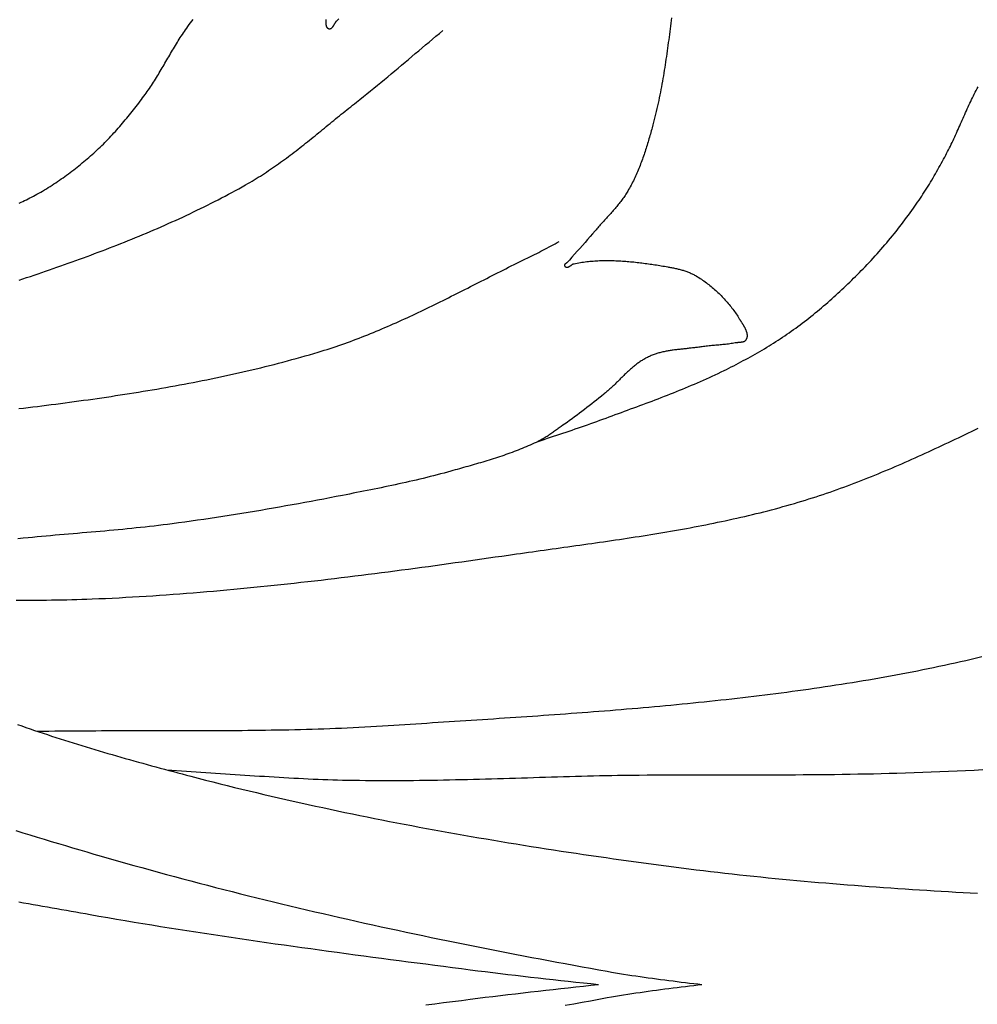
# Model space of a CAD drawing. Units: millimetres. Extents: x -296 to 632, y -870 to -384.
# Drawn here: x -206 to -167, y -651 to -612 of the extents above; entities that cross this region are included whole.
import ezdxf

# ---------------------------------------------------------------- set-up
doc = ezdxf.new("R2010")
doc.units = ezdxf.units.MM
doc.layers.add('Vector Layer 2', color=7, linetype='Continuous', lineweight=30)

msp = doc.modelspace()

# ---------------------------------------------------------------- linework, layer by layer
at = {"layer": 'Vector Layer 2', "color": 18, "lineweight": 30, "true_color": 0x000000, "extrusion": (0, 0, -1)}
for points in [[(179.237, -611.446), (179.251, -611.558), (179.265, -611.669), (179.279, -611.781), (179.293, -611.892), (179.308, -612.004), (179.322, -612.116), (179.337, -612.227), (179.351, -612.339), (179.366, -612.45), (179.381, -612.562), (179.397, -612.674), (179.412, -612.785), (179.428, -612.896), (179.444, -613.008), (179.461, -613.119), (179.478, -613.231), (179.495, -613.342), (179.512, -613.453), (179.53, -613.564), (179.548, -613.676), (179.567, -613.787), (179.586, -613.898), (179.605, -614.009), (179.625, -614.119), (179.645, -614.23), (179.666, -614.341), (179.688, -614.452), (179.709, -614.562), (179.732, -614.673), (179.755, -614.783), (179.778, -614.893), (179.803, -615.003), (179.827, -615.113), (179.853, -615.223), (179.879, -615.333), (179.906, -615.443), (179.933, -615.552), (179.961, -615.662), (179.99, -615.771), (180.02, -615.88), (180.02, -615.88), (180.037, -615.944), (180.055, -616.008), (180.073, -616.072), (180.091, -616.136), (180.109, -616.2), (180.128, -616.264), (180.147, -616.328), (180.165, -616.392), (180.184, -616.456), (180.204, -616.52), (180.223, -616.584), (180.243, -616.648), (180.263, -616.711), (180.284, -616.775), (180.304, -616.839), (180.325, -616.902), (180.347, -616.966), (180.369, -617.029), (180.391, -617.092), (180.413, -617.155), (180.436, -617.218), (180.459, -617.281), (180.483, -617.344), (180.507, -617.406), (180.532, -617.468), (180.557, -617.531), (180.583, -617.593), (180.609, -617.655), (180.636, -617.716), (180.663, -617.778), (180.691, -617.839), (180.719, -617.9), (180.748, -617.961), (180.777, -618.021), (180.808, -618.082), (180.838, -618.142), (180.87, -618.202), (180.902, -618.261), (180.934, -618.321), (180.968, -618.38), (181.002, -618.439), (181.002, -618.439), (181.028, -618.482), (181.054, -618.525), (181.082, -618.568), (181.109, -618.611), (181.138, -618.653), (181.167, -618.695), (181.197, -618.737), (181.227, -618.778), (181.257, -618.82), (181.288, -618.861), (181.32, -618.901), (181.352, -618.942), (181.384, -618.982), (181.417, -619.022), (181.45, -619.062), (181.483, -619.102), (181.517, -619.141), (181.551, -619.181), (181.585, -619.22), (181.619, -619.26), (181.654, -619.299), (181.688, -619.338), (181.723, -619.377), (181.758, -619.415), (181.794, -619.454), (181.829, -619.493), (181.864, -619.532), (181.899, -619.57), (181.935, -619.609), (181.97, -619.648), (182.005, -619.687), (182.04, -619.725), (182.076, -619.764), (182.111, -619.803), (182.145, -619.842), (182.18, -619.881), (182.215, -619.92), (182.249, -619.959), (182.283, -619.998), (182.317, -620.038), (182.317, -620.038), (182.419, -620.157), (182.522, -620.276), (182.625, -620.395), (182.728, -620.514), (182.832, -620.632), (182.937, -620.75), (183.041, -620.868), (183.147, -620.985), (183.253, -621.102), (183.359, -621.219), (183.466, -621.335), (183.466, -621.335), (183.47, -621.339), (183.475, -621.343), (183.48, -621.347), (183.485, -621.351), (183.49, -621.355), (183.495, -621.359), (183.5, -621.363), (183.506, -621.366), (183.511, -621.37), (183.517, -621.374), (183.522, -621.378), (183.527, -621.382), (183.532, -621.386), (183.537, -621.39), (183.541, -621.394), (183.545, -621.398), (183.549, -621.402), (183.552, -621.406), (183.554, -621.411), (183.556, -621.416), (183.558, -621.421), (183.559, -621.426), (183.559, -621.431), (183.559, -621.431), (183.558, -621.437), (183.557, -621.443), (183.555, -621.449), (183.552, -621.455), (183.549, -621.46), (183.545, -621.466), (183.541, -621.471), (183.536, -621.476), (183.531, -621.481), (183.525, -621.486), (183.519, -621.49), (183.513, -621.494), (183.507, -621.498), (183.5, -621.501), (183.494, -621.504), (183.487, -621.506), (183.48, -621.508), (183.473, -621.51), (183.466, -621.511), (183.466, -621.511), (183.456, -621.512), (183.447, -621.512), (183.437, -621.511), (183.428, -621.51), (183.419, -621.508), (183.41, -621.506), (183.401, -621.503), (183.392, -621.499), (183.384, -621.495), (183.375, -621.491), (183.367, -621.486), (183.358, -621.481), (183.35, -621.476), (183.342, -621.47), (183.334, -621.465), (183.325, -621.459), (183.317, -621.453), (183.309, -621.446), (183.301, -621.44), (183.293, -621.434), (183.284, -621.428), (183.276, -621.422), (183.268, -621.416), (183.26, -621.41), (183.251, -621.404), (183.243, -621.398), (183.234, -621.393), (183.225, -621.388), (183.216, -621.384), (183.207, -621.379), (183.198, -621.376), (183.189, -621.372), (183.179, -621.369), (183.17, -621.367), (183.17, -621.367), (183.106, -621.354), (183.043, -621.342), (182.979, -621.331), (182.915, -621.32), (182.851, -621.31), (182.787, -621.301), (182.722, -621.293), (182.658, -621.285), (182.593, -621.278), (182.529, -621.271), (182.464, -621.265), (182.399, -621.26), (182.334, -621.255), (182.269, -621.251), (182.204, -621.248), (182.138, -621.245), (182.073, -621.243), (182.007, -621.241), (181.942, -621.24), (181.876, -621.239), (181.811, -621.239), (181.745, -621.239), (181.679, -621.24), (181.614, -621.242), (181.548, -621.244), (181.482, -621.246), (181.416, -621.249), (181.35, -621.252), (181.284, -621.255), (181.218, -621.26), (181.152, -621.264), (181.087, -621.269), (181.021, -621.274), (180.955, -621.28), (180.889, -621.286), (180.823, -621.292), (180.757, -621.299), (180.691, -621.306), (180.626, -621.313), (180.56, -621.32), (180.494, -621.328), (180.429, -621.337), (180.363, -621.345), (180.298, -621.354), (180.232, -621.363), (180.167, -621.372), (180.102, -621.381), (180.036, -621.391), (179.971, -621.4), (179.906, -621.41), (179.842, -621.42), (179.777, -621.431), (179.712, -621.441), (179.648, -621.452), (179.583, -621.462), (179.519, -621.473), (179.455, -621.484), (179.391, -621.495), (179.391, -621.495), (179.352, -621.502), (179.313, -621.509), (179.274, -621.516), (179.235, -621.523), (179.196, -621.531), (179.158, -621.539), (179.119, -621.547), (179.08, -621.556), (179.041, -621.564), (179.002, -621.573), (178.964, -621.583), (178.926, -621.593), (178.887, -621.603), (178.849, -621.613), (178.811, -621.624), (178.773, -621.635), (178.736, -621.647), (178.699, -621.659), (178.661, -621.672), (178.625, -621.685), (178.588, -621.698), (178.552, -621.712), (178.516, -621.727), (178.48, -621.742), (178.445, -621.757), (178.41, -621.774), (178.376, -621.79), (178.342, -621.807), (178.308, -621.825), (178.275, -621.844), (178.242, -621.863), (178.242, -621.863), (178.189, -621.895), (178.137, -621.928), (178.085, -621.961), (178.033, -621.995), (177.982, -622.03), (177.931, -622.065), (177.881, -622.101), (177.831, -622.137), (177.782, -622.174), (177.733, -622.211), (177.685, -622.249), (177.637, -622.288), (177.59, -622.327), (177.544, -622.367), (177.497, -622.407), (177.452, -622.447), (177.407, -622.488), (177.362, -622.53), (177.318, -622.572), (177.275, -622.614), (177.232, -622.657), (177.19, -622.701), (177.148, -622.744), (177.107, -622.789), (177.066, -622.833), (177.026, -622.878), (176.987, -622.923), (176.948, -622.969), (176.91, -623.015), (176.872, -623.061), (176.835, -623.108), (176.799, -623.155), (176.763, -623.202), (176.728, -623.25), (176.694, -623.297), (176.66, -623.346), (176.627, -623.394), (176.594, -623.443), (176.562, -623.491), (176.531, -623.541), (176.501, -623.59), (176.501, -623.59), (176.492, -623.603), (176.484, -623.617), (176.475, -623.631), (176.466, -623.645), (176.457, -623.659), (176.448, -623.674), (176.439, -623.688), (176.43, -623.703), (176.42, -623.717), (176.411, -623.732), (176.402, -623.747), (176.392, -623.762), (176.383, -623.777), (176.374, -623.792), (176.364, -623.807), (176.355, -623.822), (176.346, -623.837), (176.337, -623.852), (176.328, -623.868), (176.319, -623.883), (176.31, -623.899), (176.302, -623.914), (176.293, -623.93), (176.285, -623.945), (176.277, -623.961), (176.269, -623.976), (176.262, -623.992), (176.255, -624.007), (176.248, -624.023), (176.241, -624.039), (176.235, -624.054), (176.229, -624.07), (176.223, -624.085), (176.218, -624.101), (176.213, -624.116), (176.208, -624.132), (176.204, -624.147), (176.2, -624.162), (176.197, -624.178), (176.194, -624.193), (176.192, -624.208), (176.19, -624.223), (176.189, -624.238), (176.188, -624.253), (176.188, -624.268), (176.188, -624.283), (176.189, -624.298), (176.19, -624.313), (176.193, -624.327), (176.195, -624.342), (176.199, -624.356), (176.203, -624.37), (176.207, -624.385), (176.213, -624.399), (176.219, -624.412), (176.226, -624.426), (176.233, -624.44), (176.241, -624.453), (176.241, -624.453), (176.247, -624.462), (176.254, -624.469), (176.261, -624.477), (176.268, -624.484), (176.276, -624.49), (176.284, -624.496), (176.293, -624.501), (176.302, -624.506), (176.311, -624.511), (176.321, -624.515), (176.331, -624.519), (176.341, -624.523), (176.352, -624.526), (176.363, -624.529), (176.374, -624.532), (176.386, -624.534), (176.397, -624.536), (176.409, -624.538), (176.421, -624.54), (176.433, -624.542), (176.446, -624.543), (176.458, -624.545), (176.471, -624.546), (176.483, -624.547), (176.496, -624.548), (176.509, -624.549), (176.521, -624.55), (176.534, -624.551), (176.547, -624.552), (176.559, -624.553), (176.572, -624.554), (176.584, -624.555), (176.597, -624.556), (176.609, -624.557), (176.621, -624.558), (176.633, -624.56), (176.645, -624.561), (176.656, -624.563), (176.668, -624.565), (176.668, -624.565), (176.722, -624.575), (176.777, -624.584), (176.833, -624.593), (176.888, -624.601), (176.943, -624.608), (176.999, -624.615), (177.054, -624.621), (177.11, -624.627), (177.166, -624.633), (177.221, -624.639), (177.277, -624.644), (177.333, -624.649), (177.389, -624.654), (177.445, -624.659), (177.5, -624.664), (177.556, -624.669), (177.612, -624.674), (177.668, -624.679), (177.724, -624.685), (177.779, -624.69), (177.835, -624.696), (177.891, -624.703), (177.946, -624.71), (178.002, -624.717), (178.057, -624.725), (178.057, -624.725), (178.099, -624.731), (178.141, -624.737), (178.183, -624.743), (178.225, -624.748), (178.267, -624.754), (178.31, -624.759), (178.352, -624.764), (178.395, -624.768), (178.438, -624.773), (178.48, -624.778), (178.523, -624.782), (178.566, -624.787), (178.609, -624.791), (178.652, -624.796), (178.694, -624.8), (178.737, -624.804), (178.78, -624.809), (178.823, -624.813), (178.866, -624.818), (178.908, -624.823), (178.951, -624.828), (178.994, -624.833), (179.036, -624.838), (179.079, -624.843), (179.121, -624.849), (179.164, -624.855), (179.206, -624.861), (179.248, -624.867), (179.29, -624.873), (179.332, -624.88), (179.374, -624.887), (179.416, -624.895), (179.457, -624.903), (179.499, -624.911), (179.54, -624.919), (179.581, -624.928), (179.622, -624.938), (179.662, -624.948), (179.703, -624.958), (179.743, -624.969), (179.783, -624.98), (179.823, -624.992), (179.862, -625.005), (179.902, -625.018), (179.941, -625.031), (179.979, -625.046), (180.018, -625.06), (180.056, -625.076), (180.094, -625.092), (180.132, -625.109), (180.132, -625.109), (180.17, -625.127), (180.208, -625.146), (180.246, -625.165), (180.283, -625.185), (180.32, -625.205), (180.356, -625.226), (180.392, -625.248), (180.427, -625.27), (180.462, -625.292), (180.497, -625.315), (180.531, -625.338), (180.565, -625.362), (180.598, -625.386), (180.632, -625.41), (180.664, -625.435), (180.697, -625.461), (180.729, -625.486), (180.761, -625.512), (180.793, -625.539), (180.824, -625.565), (180.856, -625.592), (180.887, -625.619), (180.917, -625.646), (180.948, -625.674), (180.978, -625.702), (181.009, -625.73), (181.039, -625.758), (181.069, -625.787), (181.098, -625.815), (181.128, -625.844), (181.158, -625.872), (181.187, -625.901), (181.217, -625.93), (181.246, -625.959), (181.276, -625.988), (181.305, -626.018), (181.334, -626.047), (181.364, -626.076), (181.393, -626.105), (181.422, -626.134), (181.452, -626.163), (181.481, -626.192), (181.511, -626.221), (181.54, -626.25), (181.57, -626.279), (181.6, -626.308), (181.63, -626.336), (181.66, -626.364), (181.69, -626.393), (181.721, -626.42), (181.751, -626.448), (181.782, -626.476), (181.813, -626.503), (181.844, -626.53), (181.876, -626.557), (181.907, -626.583), (181.939, -626.61), (181.972, -626.635), (181.972, -626.635), (182.069, -626.713), (182.166, -626.79), (182.264, -626.867), (182.361, -626.943), (182.459, -627.02), (182.557, -627.096), (182.655, -627.173), (182.754, -627.248), (182.853, -627.324), (182.952, -627.399), (183.051, -627.474), (183.151, -627.549), (183.251, -627.623), (183.352, -627.697), (183.453, -627.77), (183.555, -627.843), (183.657, -627.915), (183.657, -627.915), (183.695, -627.941), (183.732, -627.967), (183.769, -627.994), (183.806, -628.021), (183.843, -628.047), (183.881, -628.074), (183.918, -628.101), (183.955, -628.127), (183.993, -628.154), (184.03, -628.18), (184.068, -628.206), (184.105, -628.232), (184.143, -628.258), (184.181, -628.283), (184.22, -628.309), (184.258, -628.334), (184.297, -628.358), (184.336, -628.382), (184.376, -628.406), (184.416, -628.43), (184.456, -628.452), (184.496, -628.475), (184.537, -628.497), (184.579, -628.518), (184.621, -628.538), (184.621, -628.538), (184.699, -628.576), (184.779, -628.613), (184.858, -628.649), (184.938, -628.685), (185.019, -628.72), (185.099, -628.754), (185.18, -628.788), (185.262, -628.822), (185.343, -628.854), (185.425, -628.887), (185.508, -628.918), (185.59, -628.95), (185.673, -628.98), (185.756, -629.011), (185.839, -629.04), (185.923, -629.07), (186.006, -629.099), (186.09, -629.127), (186.175, -629.156), (186.259, -629.183), (186.344, -629.211), (186.428, -629.238), (186.513, -629.265), (186.598, -629.291), (186.683, -629.318), (186.769, -629.344), (186.854, -629.37), (186.939, -629.395), (187.025, -629.42), (187.111, -629.445), (187.196, -629.47), (187.282, -629.495), (187.368, -629.52), (187.454, -629.544), (187.54, -629.569), (187.625, -629.593), (187.711, -629.617), (187.797, -629.641), (187.883, -629.665), (187.969, -629.69), (188.055, -629.714), (188.14, -629.738), (188.14, -629.738), (188.279, -629.776), (188.418, -629.814), (188.557, -629.851), (188.696, -629.888), (188.836, -629.924), (188.976, -629.959), (189.116, -629.994), (189.256, -630.028), (189.396, -630.062), (189.537, -630.095), (189.678, -630.128), (189.818, -630.16), (189.96, -630.192), (190.101, -630.223), (190.242, -630.254), (190.383, -630.285), (190.525, -630.315), (190.666, -630.345), (190.808, -630.374), (190.95, -630.404), (191.092, -630.433), (191.234, -630.462), (191.376, -630.49), (191.518, -630.519), (191.66, -630.547), (191.802, -630.575), (191.944, -630.603), (192.086, -630.631), (192.228, -630.659), (192.371, -630.687), (192.513, -630.714), (192.513, -630.714), (192.766, -630.763), (193.019, -630.812), (193.273, -630.861), (193.526, -630.908), (193.78, -630.956), (194.034, -631.003), (194.288, -631.05), (194.542, -631.096), (194.796, -631.142), (195.05, -631.187), (195.305, -631.231), (195.559, -631.275), (195.814, -631.319), (196.068, -631.362), (196.323, -631.404), (196.578, -631.446), (196.834, -631.487), (197.089, -631.528), (197.344, -631.568), (197.6, -631.607), (197.856, -631.645), (198.111, -631.683), (198.367, -631.72), (198.623, -631.757), (198.88, -631.793), (199.136, -631.828), (199.392, -631.862), (199.392, -631.862), (199.573, -631.885), (199.754, -631.908), (199.935, -631.93), (200.115, -631.951), (200.296, -631.972), (200.478, -631.992), (200.659, -632.011), (200.84, -632.03), (201.021, -632.049), (201.203, -632.067), (201.384, -632.085), (201.566, -632.102), (201.747, -632.119), (201.929, -632.136), (202.111, -632.152), (202.292, -632.168), (202.474, -632.184), (202.656, -632.2), (202.837, -632.216), (203.019, -632.231), (203.201, -632.247), (203.383, -632.262), (203.565, -632.278), (203.746, -632.294), (203.928, -632.309), (204.11, -632.325), (204.292, -632.341), (204.473, -632.358), (204.655, -632.374), (204.837, -632.391), (205.018, -632.408), (205.2, -632.425), (205.2, -632.425), (205.405, -632.444), (205.61, -632.463)], [(205.555, -618.92), (205.483, -618.887), (205.412, -618.854), (205.34, -618.82), (205.269, -618.786), (205.199, -618.751), (205.128, -618.716), (205.059, -618.68), (204.989, -618.644), (204.92, -618.606), (204.851, -618.569), (204.851, -618.569), (204.772, -618.525), (204.694, -618.48), (204.616, -618.435), (204.539, -618.389), (204.462, -618.342), (204.386, -618.295), (204.31, -618.247), (204.234, -618.199), (204.159, -618.15), (204.084, -618.101), (204.01, -618.051), (203.936, -618.001), (203.863, -617.95), (203.79, -617.899), (203.717, -617.847), (203.645, -617.795), (203.574, -617.742), (203.502, -617.689), (203.432, -617.635), (203.361, -617.581), (203.291, -617.526), (203.222, -617.471), (203.153, -617.416), (203.084, -617.36), (203.016, -617.304), (202.949, -617.248), (202.881, -617.191), (202.814, -617.134), (202.748, -617.077), (202.682, -617.019), (202.616, -616.961), (202.551, -616.903), (202.486, -616.844), (202.486, -616.844), (202.421, -616.784), (202.356, -616.723), (202.292, -616.662), (202.228, -616.601), (202.165, -616.539), (202.103, -616.477), (202.041, -616.414), (201.979, -616.351), (201.918, -616.287), (201.858, -616.223), (201.798, -616.159), (201.738, -616.095), (201.679, -616.03), (201.621, -615.964), (201.562, -615.899), (201.505, -615.833), (201.447, -615.767), (201.391, -615.7), (201.334, -615.634), (201.278, -615.567), (201.222, -615.5), (201.167, -615.432), (201.112, -615.364), (201.057, -615.297), (201.003, -615.229), (200.949, -615.16), (200.895, -615.092), (200.842, -615.023), (200.789, -614.955), (200.736, -614.886), (200.684, -614.817), (200.631, -614.748), (200.579, -614.679), (200.527, -614.609), (200.527, -614.609), (200.482, -614.548), (200.438, -614.487), (200.394, -614.425), (200.351, -614.363), (200.308, -614.301), (200.266, -614.238), (200.224, -614.175), (200.183, -614.112), (200.142, -614.049), (200.102, -613.985), (200.062, -613.921), (200.023, -613.857), (199.983, -613.793), (199.944, -613.729), (199.906, -613.665), (199.867, -613.6), (199.829, -613.535), (199.791, -613.471), (199.753, -613.406), (199.715, -613.341), (199.677, -613.276), (199.639, -613.211), (199.602, -613.147), (199.564, -613.082), (199.526, -613.017), (199.488, -612.952), (199.45, -612.887), (199.412, -612.823), (199.374, -612.758), (199.336, -612.693), (199.297, -612.629), (199.258, -612.565), (199.219, -612.5), (199.179, -612.436), (199.139, -612.373), (199.099, -612.309), (199.059, -612.246), (199.018, -612.182), (198.976, -612.119), (198.934, -612.057), (198.891, -611.994), (198.848, -611.932), (198.848, -611.932), (198.799, -611.862), (198.749, -611.792), (198.698, -611.723), (198.647, -611.654), (198.595, -611.585), (198.543, -611.516)], [(193.19, -611.52), (193.19, -611.531), (193.189, -611.542), (193.189, -611.553), (193.189, -611.565), (193.188, -611.576), (193.188, -611.587), (193.188, -611.599), (193.188, -611.61), (193.187, -611.621), (193.187, -611.633), (193.187, -611.644), (193.187, -611.655), (193.186, -611.666), (193.186, -611.677), (193.185, -611.688), (193.184, -611.699), (193.183, -611.71), (193.182, -611.72), (193.181, -611.731), (193.179, -611.741), (193.177, -611.751), (193.175, -611.761), (193.173, -611.77), (193.171, -611.779), (193.168, -611.788), (193.165, -611.797), (193.161, -611.806), (193.158, -611.814), (193.153, -611.822), (193.149, -611.829), (193.144, -611.836), (193.139, -611.843), (193.133, -611.849), (193.127, -611.855), (193.12, -611.861), (193.113, -611.866), (193.106, -611.871), (193.098, -611.875), (193.089, -611.879), (193.08, -611.882), (193.07, -611.885), (193.06, -611.888), (193.06, -611.888), (193.05, -611.889), (193.041, -611.89), (193.031, -611.89), (193.022, -611.89), (193.014, -611.889), (193.005, -611.887), (192.997, -611.885), (192.989, -611.882), (192.981, -611.879), (192.973, -611.875), (192.966, -611.87), (192.959, -611.866), (192.952, -611.86), (192.945, -611.855), (192.938, -611.848), (192.931, -611.842), (192.925, -611.835), (192.918, -611.828), (192.912, -611.82), (192.906, -611.813), (192.9, -611.805), (192.894, -611.796), (192.888, -611.788), (192.882, -611.779), (192.877, -611.77), (192.871, -611.761), (192.865, -611.752), (192.86, -611.743), (192.854, -611.733), (192.849, -611.724), (192.843, -611.714), (192.838, -611.705), (192.833, -611.695), (192.827, -611.686), (192.822, -611.676), (192.816, -611.667), (192.811, -611.658), (192.805, -611.648), (192.799, -611.639), (192.794, -611.631), (192.788, -611.622), (192.782, -611.613), (192.776, -611.605), (192.77, -611.597), (192.764, -611.589), (192.758, -611.582), (192.751, -611.575), (192.745, -611.568), (192.745, -611.568), (192.705, -611.527), (192.664, -611.486)], [(184.621, -628.538), (184.496, -628.496), (184.371, -628.454), (184.246, -628.412), (184.12, -628.37), (183.995, -628.329), (183.87, -628.287), (183.745, -628.246), (183.619, -628.204), (183.494, -628.162), (183.369, -628.121), (183.244, -628.079), (183.119, -628.036), (182.994, -627.994), (182.87, -627.951), (182.745, -627.908), (182.621, -627.864), (182.497, -627.82), (182.373, -627.775), (182.25, -627.73), (182.25, -627.73), (182.126, -627.684), (182.002, -627.639), (181.878, -627.593), (181.754, -627.548), (181.63, -627.502), (181.506, -627.457), (181.382, -627.411), (181.258, -627.366), (181.134, -627.32), (181.01, -627.275), (180.886, -627.229), (180.762, -627.184), (180.638, -627.138), (180.514, -627.092), (180.39, -627.046), (180.266, -627), (180.143, -626.953), (180.019, -626.907), (179.896, -626.86), (179.772, -626.813), (179.649, -626.765), (179.526, -626.718), (179.403, -626.67), (179.281, -626.622), (179.158, -626.573), (179.036, -626.524), (178.914, -626.475), (178.793, -626.425), (178.671, -626.375), (178.55, -626.325), (178.429, -626.274), (178.308, -626.222), (178.188, -626.17), (178.068, -626.118), (177.948, -626.065), (177.828, -626.011), (177.709, -625.957), (177.591, -625.903), (177.472, -625.848), (177.354, -625.792), (177.237, -625.735), (177.119, -625.678), (177.119, -625.678), (177.021, -625.63), (176.923, -625.581), (176.825, -625.531), (176.728, -625.482), (176.631, -625.432), (176.534, -625.381), (176.437, -625.33), (176.341, -625.279), (176.245, -625.227), (176.149, -625.174), (176.053, -625.122), (175.958, -625.069), (175.863, -625.015), (175.769, -624.961), (175.675, -624.906), (175.581, -624.851), (175.488, -624.796), (175.395, -624.74), (175.302, -624.683), (175.21, -624.627), (175.118, -624.569), (175.027, -624.511), (174.936, -624.453), (174.846, -624.394), (174.756, -624.334), (174.667, -624.274), (174.578, -624.214), (174.49, -624.153), (174.402, -624.092), (174.314, -624.029), (174.227, -623.967), (174.227, -623.967), (174.138, -623.901), (174.048, -623.835), (173.959, -623.768), (173.871, -623.701), (173.783, -623.633), (173.696, -623.564), (173.609, -623.495), (173.522, -623.426), (173.437, -623.356), (173.351, -623.286), (173.266, -623.215), (173.182, -623.144), (173.098, -623.072), (173.014, -623), (172.931, -622.928), (172.849, -622.855), (172.766, -622.782), (172.685, -622.708), (172.603, -622.635), (172.522, -622.56), (172.442, -622.486), (172.362, -622.411), (172.282, -622.336), (172.203, -622.26), (172.124, -622.184), (172.045, -622.108), (171.967, -622.032), (171.889, -621.955), (171.811, -621.878), (171.734, -621.801), (171.657, -621.724), (171.581, -621.646), (171.505, -621.569), (171.429, -621.491), (171.429, -621.491), (171.346, -621.405), (171.264, -621.319), (171.183, -621.232), (171.102, -621.145), (171.022, -621.057), (170.942, -620.969), (170.863, -620.881), (170.784, -620.792), (170.707, -620.703), (170.629, -620.613), (170.553, -620.523), (170.477, -620.432), (170.401, -620.342), (170.326, -620.25), (170.252, -620.159), (170.178, -620.067), (170.105, -619.975), (170.033, -619.882), (169.961, -619.789), (169.889, -619.696), (169.818, -619.603), (169.748, -619.509), (169.678, -619.415), (169.609, -619.321), (169.54, -619.226), (169.472, -619.131), (169.472, -619.131), (169.415, -619.052), (169.359, -618.972), (169.304, -618.892), (169.25, -618.811), (169.196, -618.73), (169.142, -618.649), (169.089, -618.568), (169.037, -618.486), (168.985, -618.404), (168.934, -618.322), (168.883, -618.24), (168.833, -618.157), (168.783, -618.075), (168.733, -617.992), (168.684, -617.908), (168.635, -617.825), (168.587, -617.741), (168.539, -617.658), (168.492, -617.574), (168.444, -617.49), (168.397, -617.406), (168.351, -617.322), (168.304, -617.237), (168.258, -617.153), (168.212, -617.069), (168.212, -617.069), (168.173, -616.995), (168.134, -616.922), (168.096, -616.848), (168.058, -616.774), (168.021, -616.7), (167.985, -616.626), (167.949, -616.551), (167.913, -616.477), (167.878, -616.402), (167.843, -616.327), (167.809, -616.252), (167.774, -616.177), (167.74, -616.102), (167.707, -616.026), (167.673, -615.951), (167.639, -615.876), (167.606, -615.8), (167.573, -615.725), (167.539, -615.649), (167.506, -615.574), (167.472, -615.498), (167.439, -615.423), (167.405, -615.347), (167.372, -615.272), (167.338, -615.197), (167.304, -615.121), (167.269, -615.046), (167.234, -614.971), (167.199, -614.897), (167.164, -614.822), (167.128, -614.747), (167.092, -614.673), (167.055, -614.599), (167.018, -614.525), (166.98, -614.451), (166.942, -614.377), (166.903, -614.304), (166.863, -614.231)], [(199.603, -641.789), (199.406, -641.8), (199.209, -641.812), (199.012, -641.824), (198.815, -641.836), (198.618, -641.849), (198.421, -641.862), (198.224, -641.875), (198.027, -641.888), (197.831, -641.901), (197.634, -641.915), (197.437, -641.928), (197.24, -641.942), (197.043, -641.956), (196.846, -641.969), (196.65, -641.983), (196.453, -641.996), (196.256, -642.009), (196.059, -642.023), (195.862, -642.036), (195.665, -642.048), (195.468, -642.061), (195.271, -642.073), (195.075, -642.085), (194.878, -642.097), (194.681, -642.108), (194.484, -642.119), (194.287, -642.129), (194.09, -642.139), (193.893, -642.148), (193.696, -642.157), (193.498, -642.165), (193.301, -642.173), (193.104, -642.18), (192.907, -642.186), (192.71, -642.192), (192.512, -642.197), (192.315, -642.201), (192.315, -642.201), (192.073, -642.206), (191.831, -642.209), (191.588, -642.212), (191.346, -642.214), (191.104, -642.215), (190.861, -642.216), (190.619, -642.216), (190.376, -642.216), (190.134, -642.215), (189.892, -642.213), (189.649, -642.211), (189.407, -642.208), (189.165, -642.205), (188.922, -642.201), (188.68, -642.197), (188.438, -642.193), (188.195, -642.188), (187.953, -642.183), (187.711, -642.177), (187.468, -642.171), (187.226, -642.165), (186.984, -642.159), (186.741, -642.153), (186.499, -642.146), (186.257, -642.139), (186.014, -642.132), (185.772, -642.125), (185.53, -642.117), (185.287, -642.11), (185.045, -642.103), (184.803, -642.095), (184.56, -642.088), (184.318, -642.081), (184.076, -642.073), (183.833, -642.066), (183.591, -642.059), (183.349, -642.052), (183.106, -642.045), (182.864, -642.039), (182.622, -642.032), (182.379, -642.026), (182.137, -642.02), (181.895, -642.015), (181.652, -642.009), (181.41, -642.005), (181.167, -642), (181.167, -642), (180.852, -641.998), (180.537, -641.996), (180.222, -641.994), (179.907, -641.993), (179.592, -641.992), (179.277, -641.991), (178.962, -641.991), (178.647, -641.99), (178.332, -641.99), (178.017, -641.99), (177.702, -641.99), (177.387, -641.99), (177.072, -641.989), (176.756, -641.989), (176.441, -641.989), (176.126, -641.989), (175.811, -641.988), (175.496, -641.987), (175.181, -641.986), (174.866, -641.985), (174.551, -641.984), (174.236, -641.982), (173.921, -641.98), (173.606, -641.978), (173.291, -641.975), (172.976, -641.971), (172.661, -641.968), (172.346, -641.963), (172.031, -641.959), (171.716, -641.953), (171.401, -641.947), (171.086, -641.941), (170.771, -641.933), (170.456, -641.925), (170.141, -641.917), (170.141, -641.917), (169.795, -641.906), (169.448, -641.895), (169.102, -641.883), (168.755, -641.871), (168.409, -641.857), (168.063, -641.843), (167.716, -641.828), (167.37, -641.812), (167.024, -641.796), (166.678, -641.778)], [(189.148, -651.272), (188.79, -651.225), (188.432, -651.179), (188.074, -651.133), (187.716, -651.087), (187.359, -651.04), (187.359, -651.04), (187.055, -651.002), (186.751, -650.963), (186.447, -650.926), (186.142, -650.889), (185.838, -650.853), (185.534, -650.817), (185.229, -650.781), (184.925, -650.746), (184.62, -650.712), (184.315, -650.678), (184.011, -650.644), (183.706, -650.61), (183.401, -650.577), (183.097, -650.544), (182.792, -650.511), (182.487, -650.478), (182.183, -650.445)], [(183.522, -651.285), (183.183, -651.222), (182.845, -651.16), (182.506, -651.099), (182.167, -651.038), (181.827, -650.977), (181.827, -650.977), (181.663, -650.948), (181.498, -650.919), (181.333, -650.892), (181.168, -650.865), (181.002, -650.839), (180.837, -650.813), (180.671, -650.788), (180.506, -650.764), (180.34, -650.74), (180.174, -650.716), (180.008, -650.693), (179.842, -650.671), (179.676, -650.649), (179.509, -650.627), (179.343, -650.606), (179.176, -650.585), (179.01, -650.564), (178.843, -650.544), (178.676, -650.524), (178.51, -650.504), (178.343, -650.484), (178.176, -650.465), (178.009, -650.445)]]:
    msp.add_lwpolyline(points, dxfattribs=at)
at = {"layer": 'Vector Layer 2', "color": 18, "lineweight": 30, "true_color": 0x000000}
for points in [[(-205.566, -622.032), (-205.413, -621.981), (-205.26, -621.93), (-205.106, -621.878), (-204.953, -621.827), (-204.8, -621.775), (-204.647, -621.723), (-204.494, -621.67), (-204.341, -621.618), (-204.189, -621.565), (-204.036, -621.511), (-203.884, -621.458), (-203.731, -621.404), (-203.579, -621.35), (-203.427, -621.295), (-203.275, -621.241), (-203.123, -621.186), (-202.972, -621.13), (-202.82, -621.074), (-202.669, -621.018), (-202.518, -620.962), (-202.367, -620.905), (-202.216, -620.848), (-202.065, -620.791), (-201.915, -620.733), (-201.765, -620.674), (-201.615, -620.616), (-201.465, -620.557), (-201.316, -620.497), (-201.167, -620.437), (-201.018, -620.377), (-200.869, -620.316), (-200.721, -620.255), (-200.572, -620.194), (-200.424, -620.132), (-200.277, -620.069), (-200.129, -620.006), (-199.982, -619.943), (-199.836, -619.879), (-199.689, -619.815), (-199.543, -619.75), (-199.397, -619.684), (-199.252, -619.619), (-199.107, -619.552), (-198.962, -619.485), (-198.817, -619.418), (-198.673, -619.35), (-198.53, -619.282), (-198.386, -619.213), (-198.243, -619.143), (-198.101, -619.073), (-197.959, -619.003), (-197.817, -618.931), (-197.675, -618.86), (-197.534, -618.787), (-197.394, -618.714), (-197.254, -618.641), (-197.114, -618.567), (-196.975, -618.492), (-196.836, -618.417), (-196.697, -618.341), (-196.559, -618.264), (-196.422, -618.187), (-196.422, -618.187), (-196.336, -618.137), (-196.25, -618.088), (-196.164, -618.037), (-196.079, -617.986), (-195.995, -617.934), (-195.911, -617.882), (-195.827, -617.83), (-195.744, -617.777), (-195.662, -617.723), (-195.579, -617.669), (-195.497, -617.614), (-195.416, -617.559), (-195.335, -617.504), (-195.254, -617.448), (-195.174, -617.392), (-195.094, -617.335), (-195.014, -617.278), (-194.934, -617.221), (-194.855, -617.163), (-194.776, -617.105), (-194.698, -617.047), (-194.62, -616.988), (-194.542, -616.929), (-194.464, -616.87), (-194.386, -616.81), (-194.309, -616.75), (-194.232, -616.69), (-194.155, -616.63), (-194.078, -616.57), (-194.002, -616.509), (-193.925, -616.448), (-193.849, -616.387), (-193.773, -616.326), (-193.697, -616.265), (-193.621, -616.204), (-193.545, -616.142), (-193.469, -616.081), (-193.394, -616.019), (-193.318, -615.957), (-193.243, -615.896), (-193.167, -615.834), (-193.092, -615.772), (-193.016, -615.71), (-192.941, -615.648), (-192.865, -615.587), (-192.79, -615.525), (-192.714, -615.463), (-192.639, -615.402), (-192.563, -615.34), (-192.488, -615.279), (-192.412, -615.218), (-192.336, -615.156), (-192.26, -615.095), (-192.184, -615.034), (-192.108, -614.974), (-192.031, -614.913), (-191.955, -614.853), (-191.955, -614.853), (-191.812, -614.74), (-191.67, -614.627), (-191.528, -614.513), (-191.387, -614.399), (-191.246, -614.285), (-191.105, -614.17), (-190.965, -614.055), (-190.825, -613.939), (-190.686, -613.823), (-190.547, -613.708), (-190.407, -613.591), (-190.269, -613.475), (-190.13, -613.359), (-189.991, -613.242), (-189.853, -613.125), (-189.714, -613.009), (-189.576, -612.892), (-189.437, -612.775), (-189.299, -612.658), (-189.16, -612.542), (-189.021, -612.425), (-188.883, -612.309), (-188.744, -612.193), (-188.604, -612.077), (-188.465, -611.961)], [(-205.574, -627.213), (-205.387, -627.191), (-205.201, -627.168), (-205.014, -627.145), (-204.828, -627.122), (-204.641, -627.099), (-204.455, -627.076), (-204.268, -627.052), (-204.082, -627.028), (-203.896, -627.004), (-203.71, -626.979), (-203.524, -626.955), (-203.338, -626.93), (-203.152, -626.904), (-202.966, -626.879), (-202.78, -626.853), (-202.595, -626.827), (-202.409, -626.8), (-202.224, -626.773), (-202.038, -626.746), (-201.853, -626.719), (-201.668, -626.691), (-201.483, -626.663), (-201.298, -626.634), (-201.113, -626.605), (-200.928, -626.576), (-200.743, -626.546), (-200.559, -626.516), (-200.374, -626.485), (-200.19, -626.454), (-200.006, -626.423), (-199.822, -626.391), (-199.638, -626.359), (-199.454, -626.326), (-199.271, -626.293), (-199.087, -626.259), (-198.904, -626.225), (-198.721, -626.19), (-198.538, -626.155), (-198.355, -626.12), (-198.172, -626.084), (-197.99, -626.047), (-197.808, -626.01), (-197.625, -625.972), (-197.443, -625.934), (-197.262, -625.895), (-197.08, -625.855), (-196.898, -625.815), (-196.717, -625.775), (-196.536, -625.734), (-196.355, -625.692), (-196.175, -625.649), (-195.994, -625.606), (-195.814, -625.563), (-195.634, -625.518), (-195.454, -625.474), (-195.274, -625.428), (-195.095, -625.382), (-194.916, -625.335), (-194.737, -625.287), (-194.558, -625.239), (-194.379, -625.19), (-194.201, -625.141), (-194.023, -625.09), (-193.845, -625.039), (-193.668, -624.987), (-193.49, -624.935), (-193.49, -624.935), (-193.371, -624.898), (-193.251, -624.862), (-193.132, -624.824), (-193.013, -624.786), (-192.894, -624.747), (-192.776, -624.707), (-192.658, -624.667), (-192.54, -624.626), (-192.423, -624.585), (-192.306, -624.543), (-192.189, -624.5), (-192.073, -624.457), (-191.956, -624.413), (-191.84, -624.369), (-191.725, -624.324), (-191.609, -624.279), (-191.494, -624.233), (-191.379, -624.187), (-191.264, -624.14), (-191.15, -624.093), (-191.035, -624.045), (-190.921, -623.997), (-190.808, -623.948), (-190.694, -623.899), (-190.58, -623.85), (-190.467, -623.8), (-190.354, -623.749), (-190.241, -623.699), (-190.129, -623.648), (-190.016, -623.597), (-189.904, -623.545), (-189.792, -623.493), (-189.68, -623.441), (-189.568, -623.388), (-189.456, -623.335), (-189.345, -623.282), (-189.233, -623.229), (-189.122, -623.175), (-189.011, -623.121), (-188.9, -623.067), (-188.789, -623.013), (-188.678, -622.959), (-188.567, -622.904), (-188.456, -622.849), (-188.346, -622.794), (-188.235, -622.739), (-188.125, -622.684), (-188.014, -622.628), (-187.904, -622.573), (-187.794, -622.517), (-187.684, -622.462), (-187.574, -622.406), (-187.463, -622.35), (-187.353, -622.294), (-187.243, -622.238), (-187.133, -622.182), (-187.023, -622.126), (-186.913, -622.07), (-186.803, -622.015), (-186.693, -621.959), (-186.583, -621.903), (-186.473, -621.847), (-186.363, -621.791), (-186.253, -621.736), (-186.143, -621.68), (-186.033, -621.625), (-185.923, -621.569), (-185.813, -621.514), (-185.702, -621.459), (-185.592, -621.404), (-185.482, -621.349), (-185.371, -621.295), (-185.261, -621.241), (-185.15, -621.186), (-185.039, -621.132), (-184.928, -621.079), (-184.928, -621.079), (-184.844, -621.038), (-184.76, -620.996), (-184.677, -620.954), (-184.593, -620.911), (-184.51, -620.868), (-184.427, -620.825), (-184.344, -620.781), (-184.262, -620.738), (-184.179, -620.694), (-184.096, -620.65), (-184.014, -620.606), (-183.931, -620.563), (-183.848, -620.519), (-183.765, -620.476)], [(-205.685, -634.937), (-205.481, -634.938), (-205.276, -634.939), (-205.072, -634.939), (-204.868, -634.939), (-204.664, -634.938), (-204.459, -634.936), (-204.255, -634.934), (-204.051, -634.931), (-203.847, -634.927), (-203.642, -634.923), (-203.438, -634.918), (-203.234, -634.913), (-203.03, -634.906), (-202.826, -634.899), (-202.622, -634.891), (-202.622, -634.891), (-202.349, -634.88), (-202.076, -634.868), (-201.803, -634.855), (-201.53, -634.841), (-201.258, -634.826), (-200.985, -634.811), (-200.713, -634.795), (-200.44, -634.778), (-200.168, -634.761), (-199.895, -634.743), (-199.623, -634.724), (-199.351, -634.705), (-199.079, -634.684), (-198.807, -634.664), (-198.534, -634.642), (-198.262, -634.62), (-197.99, -634.597), (-197.719, -634.574), (-197.447, -634.55), (-197.175, -634.526), (-196.903, -634.501), (-196.631, -634.475), (-196.36, -634.449), (-196.088, -634.423), (-195.817, -634.395), (-195.545, -634.368), (-195.274, -634.339), (-195.002, -634.311), (-194.731, -634.282), (-194.46, -634.252), (-194.189, -634.222), (-193.917, -634.191), (-193.646, -634.16), (-193.375, -634.129), (-193.104, -634.097), (-192.833, -634.065), (-192.562, -634.032), (-192.292, -633.999), (-192.021, -633.966), (-191.75, -633.932), (-191.48, -633.898), (-191.209, -633.863), (-190.938, -633.829), (-190.668, -633.794), (-190.397, -633.758), (-190.127, -633.723), (-189.857, -633.687), (-189.587, -633.65), (-189.316, -633.614), (-189.046, -633.577), (-188.776, -633.54), (-188.506, -633.503), (-188.236, -633.466), (-187.966, -633.428), (-187.696, -633.39), (-187.426, -633.352), (-187.157, -633.314), (-186.887, -633.276), (-186.617, -633.237), (-186.348, -633.199), (-186.078, -633.16), (-185.809, -633.121), (-185.809, -633.121), (-185.65, -633.098), (-185.49, -633.076), (-185.331, -633.053), (-185.172, -633.031), (-185.012, -633.008), (-184.853, -632.986), (-184.693, -632.963), (-184.534, -632.941), (-184.374, -632.919), (-184.215, -632.897), (-184.055, -632.875), (-183.895, -632.852), (-183.735, -632.83), (-183.576, -632.808), (-183.416, -632.786), (-183.256, -632.763), (-183.096, -632.741), (-182.937, -632.719), (-182.777, -632.696), (-182.617, -632.674), (-182.457, -632.651), (-182.298, -632.628), (-182.138, -632.605), (-181.978, -632.582), (-181.818, -632.559), (-181.659, -632.536), (-181.499, -632.512), (-181.34, -632.489), (-181.18, -632.465), (-181.021, -632.44), (-180.861, -632.416), (-180.702, -632.392), (-180.543, -632.367), (-180.384, -632.342), (-180.225, -632.316), (-180.066, -632.291), (-179.907, -632.265), (-179.748, -632.239), (-179.589, -632.212), (-179.43, -632.185), (-179.272, -632.158), (-179.113, -632.131), (-178.955, -632.103), (-178.797, -632.074), (-178.639, -632.046), (-178.481, -632.017), (-178.323, -631.987), (-178.165, -631.957), (-178.008, -631.927), (-177.85, -631.896), (-177.693, -631.865), (-177.536, -631.833), (-177.379, -631.801), (-177.222, -631.768), (-177.066, -631.735), (-176.909, -631.701), (-176.753, -631.667), (-176.597, -631.632), (-176.441, -631.597), (-176.285, -631.561), (-176.13, -631.525), (-175.974, -631.488), (-175.819, -631.45), (-175.664, -631.412), (-175.51, -631.373), (-175.355, -631.333), (-175.201, -631.293), (-175.047, -631.252), (-174.893, -631.211), (-174.74, -631.169), (-174.586, -631.126), (-174.433, -631.082), (-174.28, -631.038), (-174.128, -630.993), (-173.975, -630.947), (-173.975, -630.947), (-173.832, -630.903), (-173.69, -630.859), (-173.547, -630.814), (-173.405, -630.768), (-173.263, -630.721), (-173.122, -630.674), (-172.981, -630.626), (-172.84, -630.578), (-172.699, -630.528), (-172.559, -630.479), (-172.419, -630.428), (-172.279, -630.378), (-172.14, -630.326), (-172.001, -630.274), (-171.862, -630.222), (-171.723, -630.168), (-171.585, -630.115), (-171.447, -630.061), (-171.309, -630.006), (-171.171, -629.951), (-171.034, -629.895), (-170.897, -629.839), (-170.76, -629.783), (-170.623, -629.726), (-170.486, -629.668), (-170.35, -629.611), (-170.214, -629.552), (-170.078, -629.494), (-169.942, -629.435), (-169.807, -629.376), (-169.671, -629.316), (-169.536, -629.256), (-169.401, -629.196), (-169.266, -629.135), (-169.131, -629.074), (-168.997, -629.013), (-168.862, -628.951), (-168.728, -628.889), (-168.594, -628.827), (-168.46, -628.765), (-168.326, -628.702), (-168.192, -628.639), (-168.058, -628.576), (-167.925, -628.513), (-167.791, -628.45), (-167.658, -628.386), (-167.525, -628.323), (-167.392, -628.259), (-167.259, -628.195), (-167.126, -628.131), (-166.993, -628.066), (-166.86, -628.002)], [(-204.835, -640.229), (-204.598, -640.225), (-204.362, -640.222), (-204.126, -640.219), (-203.89, -640.216), (-203.654, -640.214), (-203.418, -640.212), (-203.182, -640.21), (-202.945, -640.209), (-202.709, -640.208), (-202.473, -640.207), (-202.237, -640.206), (-202.001, -640.205), (-201.764, -640.205), (-201.528, -640.204), (-201.292, -640.204), (-201.056, -640.204), (-200.819, -640.204), (-200.583, -640.204), (-200.347, -640.204), (-200.11, -640.204), (-199.874, -640.204), (-199.638, -640.204), (-199.402, -640.204), (-199.165, -640.204), (-198.929, -640.204), (-198.693, -640.204), (-198.457, -640.203), (-198.22, -640.203), (-197.984, -640.202), (-197.748, -640.201), (-197.512, -640.2), (-197.276, -640.199), (-197.039, -640.198), (-196.803, -640.196), (-196.567, -640.194), (-196.331, -640.192), (-196.095, -640.189), (-195.859, -640.186), (-195.623, -640.183), (-195.386, -640.179), (-195.15, -640.175), (-194.914, -640.171), (-194.678, -640.166), (-194.442, -640.16), (-194.206, -640.155), (-193.971, -640.148), (-193.735, -640.142), (-193.499, -640.134), (-193.263, -640.126), (-193.027, -640.118), (-192.791, -640.109), (-192.556, -640.099), (-192.32, -640.089), (-192.084, -640.078), (-191.849, -640.067), (-191.613, -640.055), (-191.377, -640.042), (-191.142, -640.028), (-190.906, -640.014), (-190.671, -639.998), (-190.671, -639.998), (-190.448, -639.984), (-190.224, -639.969), (-190.001, -639.955), (-189.778, -639.94), (-189.554, -639.926), (-189.331, -639.911), (-189.107, -639.897), (-188.884, -639.882), (-188.66, -639.868), (-188.436, -639.854), (-188.212, -639.839), (-187.989, -639.825), (-187.765, -639.81), (-187.541, -639.796), (-187.317, -639.781), (-187.093, -639.767), (-186.869, -639.752), (-186.645, -639.738), (-186.421, -639.723), (-186.197, -639.708), (-185.973, -639.693), (-185.749, -639.679), (-185.525, -639.663), (-185.301, -639.648), (-185.077, -639.633), (-184.853, -639.618), (-184.629, -639.602), (-184.405, -639.587), (-184.181, -639.571), (-183.957, -639.555), (-183.733, -639.539), (-183.509, -639.523), (-183.285, -639.506), (-183.061, -639.49), (-182.837, -639.473), (-182.613, -639.456), (-182.39, -639.439), (-182.166, -639.421), (-181.942, -639.404), (-181.718, -639.386), (-181.494, -639.368), (-181.271, -639.349), (-181.047, -639.331), (-180.823, -639.312), (-180.6, -639.293), (-180.376, -639.273), (-180.153, -639.254), (-179.929, -639.234), (-179.706, -639.214), (-179.482, -639.193), (-179.259, -639.172), (-179.036, -639.151), (-178.813, -639.13), (-178.59, -639.108), (-178.367, -639.085), (-178.144, -639.063), (-177.921, -639.04), (-177.698, -639.017), (-177.475, -638.993), (-177.253, -638.969), (-177.03, -638.945), (-176.808, -638.92), (-176.585, -638.895), (-176.363, -638.869), (-176.141, -638.843), (-175.919, -638.817), (-175.697, -638.79), (-175.475, -638.762), (-175.253, -638.735), (-175.031, -638.706), (-174.81, -638.678), (-174.588, -638.648), (-174.367, -638.619), (-174.146, -638.589), (-173.925, -638.558), (-173.704, -638.527), (-173.483, -638.495), (-173.262, -638.463), (-173.041, -638.43), (-172.821, -638.397), (-172.601, -638.363), (-172.38, -638.329), (-172.16, -638.294), (-171.94, -638.258), (-171.721, -638.222), (-171.501, -638.186), (-171.282, -638.149), (-171.062, -638.111), (-170.843, -638.072), (-170.624, -638.033), (-170.405, -637.994), (-170.186, -637.953), (-169.968, -637.912), (-169.75, -637.871), (-169.531, -637.829), (-169.313, -637.786), (-169.095, -637.742), (-168.878, -637.698), (-168.66, -637.653), (-168.443, -637.608), (-168.226, -637.561), (-168.009, -637.514), (-167.792, -637.467), (-167.576, -637.418), (-167.359, -637.369), (-167.143, -637.319), (-166.927, -637.269), (-166.711, -637.217)], [(-205.631, -639.956), (-205.459, -640.016), (-205.287, -640.075), (-205.115, -640.134), (-204.943, -640.193), (-204.77, -640.251), (-204.597, -640.308), (-204.424, -640.365), (-204.251, -640.422), (-204.078, -640.478), (-203.904, -640.534), (-203.73, -640.589), (-203.556, -640.645), (-203.382, -640.699), (-203.208, -640.753), (-203.033, -640.807), (-202.858, -640.861), (-202.684, -640.914), (-202.509, -640.966), (-202.333, -641.019), (-202.158, -641.071), (-201.983, -641.122), (-201.807, -641.174), (-201.632, -641.225), (-201.456, -641.275), (-201.28, -641.325), (-201.104, -641.375), (-200.928, -641.425), (-200.752, -641.474), (-200.576, -641.524), (-200.399, -641.572), (-200.223, -641.621), (-200.046, -641.669), (-199.87, -641.717), (-199.693, -641.765), (-199.517, -641.812), (-199.34, -641.859), (-199.163, -641.906), (-198.986, -641.953), (-198.81, -642), (-198.633, -642.046), (-198.633, -642.046), (-198.339, -642.122), (-198.045, -642.198), (-197.751, -642.273), (-197.456, -642.347), (-197.162, -642.42), (-196.867, -642.493), (-196.572, -642.565), (-196.276, -642.636), (-195.98, -642.707), (-195.684, -642.777), (-195.388, -642.846), (-195.092, -642.914), (-194.795, -642.982), (-194.498, -643.049), (-194.201, -643.116), (-193.904, -643.182), (-193.607, -643.247), (-193.309, -643.311), (-193.011, -643.375), (-192.713, -643.438), (-192.415, -643.501), (-192.116, -643.563), (-191.817, -643.624), (-191.519, -643.685), (-191.22, -643.745), (-190.92, -643.805), (-190.621, -643.864), (-190.321, -643.922), (-190.022, -643.98), (-189.722, -644.037), (-189.422, -644.093), (-189.121, -644.149), (-188.821, -644.204), (-188.521, -644.259), (-188.22, -644.313), (-187.919, -644.367), (-187.618, -644.42), (-187.317, -644.472), (-187.016, -644.524), (-186.715, -644.576), (-186.413, -644.627), (-186.111, -644.677), (-185.81, -644.727), (-185.508, -644.776), (-185.206, -644.825), (-184.904, -644.873), (-184.602, -644.921), (-184.3, -644.968), (-183.997, -645.015), (-183.695, -645.061), (-183.392, -645.107), (-183.09, -645.152), (-182.787, -645.197), (-182.484, -645.241), (-182.181, -645.285), (-181.878, -645.328), (-181.575, -645.371), (-181.272, -645.414), (-180.969, -645.456), (-180.666, -645.497), (-180.363, -645.538), (-180.059, -645.579), (-179.756, -645.619), (-179.453, -645.659), (-179.149, -645.698), (-178.846, -645.737), (-178.542, -645.776), (-178.239, -645.814), (-178.239, -645.814), (-177.949, -645.85), (-177.66, -645.885), (-177.37, -645.919), (-177.08, -645.952), (-176.79, -645.985), (-176.5, -646.017), (-176.21, -646.049), (-175.92, -646.079), (-175.629, -646.109), (-175.339, -646.139), (-175.049, -646.167), (-174.758, -646.195), (-174.467, -646.223), (-174.177, -646.25), (-173.886, -646.276), (-173.595, -646.302), (-173.304, -646.327), (-173.013, -646.351), (-172.722, -646.375), (-172.431, -646.399), (-172.14, -646.422), (-171.849, -646.444), (-171.557, -646.466), (-171.266, -646.488), (-170.974, -646.509), (-170.683, -646.529), (-170.391, -646.55), (-170.1, -646.569), (-169.808, -646.589), (-169.517, -646.608), (-169.225, -646.627), (-168.933, -646.645), (-168.641, -646.663), (-168.349, -646.68), (-168.057, -646.698), (-167.765, -646.715), (-167.473, -646.731), (-167.181, -646.748), (-166.889, -646.764)], [(-205.699, -644.235), (-205.413, -644.323), (-205.127, -644.411), (-204.84, -644.499), (-204.554, -644.586), (-204.267, -644.672), (-203.98, -644.758), (-203.693, -644.844), (-203.406, -644.929), (-203.119, -645.014), (-202.831, -645.099), (-202.544, -645.183), (-202.256, -645.266), (-202.256, -645.266), (-201.927, -645.361), (-201.599, -645.455), (-201.27, -645.549), (-200.94, -645.641), (-200.611, -645.733), (-200.281, -645.825), (-199.951, -645.915), (-199.621, -646.005), (-199.29, -646.094), (-198.959, -646.183), (-198.628, -646.27), (-198.296, -646.358), (-197.965, -646.444), (-197.633, -646.53), (-197.301, -646.615), (-196.968, -646.699), (-196.636, -646.783), (-196.303, -646.866), (-195.97, -646.949), (-195.636, -647.031), (-195.303, -647.112), (-194.969, -647.193), (-194.635, -647.273), (-194.301, -647.352), (-193.967, -647.431), (-193.632, -647.509), (-193.297, -647.587), (-192.963, -647.664), (-192.627, -647.741), (-192.292, -647.816), (-191.957, -647.892), (-191.621, -647.967), (-191.285, -648.041), (-190.949, -648.114), (-190.613, -648.187), (-190.277, -648.26), (-189.94, -648.332), (-189.604, -648.404), (-189.267, -648.474), (-188.93, -648.545), (-188.593, -648.615), (-188.256, -648.684), (-187.918, -648.753), (-187.581, -648.822), (-187.243, -648.89), (-186.905, -648.957), (-186.568, -649.024), (-186.23, -649.09), (-185.892, -649.156), (-185.553, -649.222), (-185.215, -649.287), (-184.877, -649.352), (-184.538, -649.416), (-184.2, -649.479), (-183.861, -649.543), (-183.522, -649.606), (-183.183, -649.668), (-182.845, -649.73), (-182.506, -649.792), (-182.167, -649.853), (-181.827, -649.914), (-181.827, -649.914), (-181.663, -649.943), (-181.498, -649.971), (-181.333, -649.998), (-181.168, -650.025), (-181.002, -650.052), (-180.837, -650.077), (-180.671, -650.102), (-180.506, -650.127), (-180.34, -650.151), (-180.174, -650.174), (-180.008, -650.197), (-179.842, -650.219), (-179.676, -650.241), (-179.509, -650.263), (-179.343, -650.284), (-179.176, -650.305), (-179.01, -650.326), (-178.843, -650.346), (-178.676, -650.367), (-178.51, -650.386), (-178.343, -650.406), (-178.176, -650.426), (-178.009, -650.445)], [(-205.575, -647.112), (-205.383, -647.147), (-205.191, -647.181), (-204.999, -647.215), (-204.807, -647.249), (-204.616, -647.283), (-204.424, -647.317), (-204.232, -647.351), (-204.04, -647.385), (-203.848, -647.419), (-203.657, -647.452), (-203.465, -647.486), (-203.273, -647.52), (-203.082, -647.554), (-202.89, -647.588), (-202.698, -647.622), (-202.698, -647.622), (-202.344, -647.684), (-201.989, -647.746), (-201.635, -647.807), (-201.28, -647.867), (-200.925, -647.927), (-200.569, -647.986), (-200.214, -648.044), (-199.858, -648.102), (-199.503, -648.159), (-199.147, -648.215), (-198.791, -648.271), (-198.435, -648.326), (-198.079, -648.381), (-197.723, -648.435), (-197.366, -648.489), (-197.01, -648.542), (-196.653, -648.594), (-196.296, -648.647), (-195.939, -648.698), (-195.582, -648.75), (-195.226, -648.801), (-194.868, -648.851), (-194.511, -648.901), (-194.154, -648.951), (-193.797, -649), (-193.439, -649.049), (-193.082, -649.098), (-192.724, -649.146), (-192.367, -649.195), (-192.009, -649.243), (-191.652, -649.29), (-191.294, -649.338), (-190.936, -649.385), (-190.579, -649.432), (-190.221, -649.479), (-189.863, -649.526), (-189.505, -649.572), (-189.148, -649.619), (-188.79, -649.665), (-188.432, -649.711), (-188.074, -649.758), (-187.716, -649.804), (-187.359, -649.85), (-187.359, -649.85), (-187.055, -649.889), (-186.751, -649.927), (-186.447, -649.964), (-186.142, -650.001), (-185.838, -650.038), (-185.534, -650.074), (-185.229, -650.109), (-184.925, -650.144), (-184.62, -650.179), (-184.315, -650.213), (-184.011, -650.247), (-183.706, -650.28), (-183.401, -650.314), (-183.097, -650.347), (-182.792, -650.38), (-182.487, -650.412), (-182.183, -650.445)]]:
    msp.add_lwpolyline(points, dxfattribs=at)

doc.saveas('drawing.dxf')
